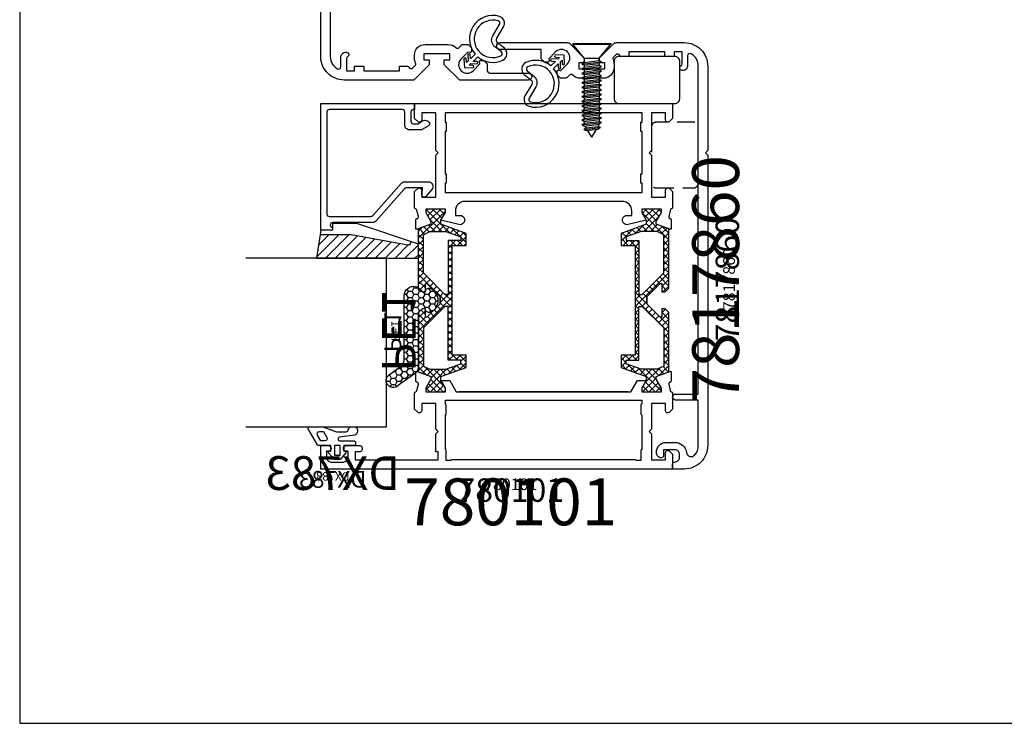
# Model space of a CAD drawing. Units: millimetres. Extents: x -920 to 6128, y -10660 to 477.
# Drawn here: x 86 to 296, y -4517 to -4367 of the extents above; entities that cross this region are included whole.
import ezdxf
from ezdxf.enums import TextEntityAlignment as Align

# ---------------------------------------------------------------- set-up
doc = ezdxf.new("R2010")
doc.units = ezdxf.units.MM
doc.linetypes.add('DASHED', pattern=[19.05, 12.7, -6.35])
for name, color, linetype in [('a4pursom1', 7, 'Continuous'), ('A4PURSOM2', 3, 'Continuous'), ('A4PURSOM3', 4, 'Continuous'), ('KON', 7, 'Continuous'), ('MUOTOVIIVAT', 1, 'Continuous'), ('Profiilinumerot', 7, 'Continuous'), ('Profiilinumerot @ 1', 7, 'Continuous'), ('Profiilinumerot @ 2', 7, 'Continuous'), ('Profiilinumerot @ 4', 7, 'Continuous'), ('Tiivistekoodit', 7, 'Continuous'), ('Tiivistekoodit @ 1', 7, 'Continuous'), ('Tiivistekoodit @ 2', 7, 'Continuous'), ('Tiivistekoodit @ 4', 7, 'Continuous')]:
    doc.layers.add(name, color=color, linetype=linetype)
doc.styles.add('5', font='arial.ttf', dxfattribs={"height": 5})
doc.styles.add('Arial', font='arial.ttf')
doc.styles.add('Profiilinumerot', font='arial.ttf', dxfattribs={"height": 2.5})
doc.styles.add('Tiivistekoodi', font='arial.ttf', dxfattribs={"height": 1.8})

# ---------------------------------------------------------------- blocks, each defined once
blk = doc.blocks.new('pohja')
at = {"layer": 'MUOTOVIIVAT', "linetype": 'Continuous'}
blk.add_lwpolyline([(0, 570), (0, -24), (420, -24), (420, 570)], close=True, dxfattribs=at)
at = {"color": 1, "style": 'Arial'}
blk.add_attdef('PVM', (172.17, 536.55), '', height=4, dxfattribs=at)
at = {"layer": 'MUOTOVIIVAT', "style": '5'}
blk.add_attdef('SIVU', (363.92, 543.72), '', height=10, dxfattribs=at)
blk = doc.blocks.new('PE1')
at = {"layer": 'A4PURSOM2'}
h = blk.add_hatch(dxfattribs=at)
h.set_pattern_fill('HONEY', color=2, scale=0.25, style=0)
h.set_pattern_definition([(0, (476.39894, 859.30905), (1.190625, 0.68740766), [0.79375, -1.5875]), (120, (476.39894, 859.30905), (-1.190625, 0.68740767), [0.79375, -1.5875]), (60, (476.39894, 859.30905), (3e-09, 1.37481533), [-1.5875, 0.79375])])
h.paths.add_polyline_path([(3, -1.59, 0.47406), (0.6, 0.37, 0.147422), (0.09, 0.09), (0, 0), (-0.79, -0.79), (-1.5, -0.79), (-1.5, -0.43, 0.428147), (-2.92, -0.17, 0.508501), (-2.92, -5.02, 0.428147), (-1.5, -4.76), (-1.5, -4.39), (-0.79, -4.39), (0, -5.19), (0, -16.62, 0.24011), (0.82, -18.24), (4.49, -20.9, 0.50631), (6.79, -20.16), (6.79, -19.21, 0.155826), (6.25, -18.47), (3.82, -16.71, -0.24011), (3, -15.09)])
blk.add_lwpolyline([(-0.65, -4.54), (0, -5.19), (0, -16.62, 0.24011), (0.82, -18.24), (4.49, -20.9, 1), (6.25, -18.47), (3.82, -16.71, -0.24011), (3, -15.09), (3, -1.59, 0.47406), (0.6, 0.37, 0.147422), (0.09, 0.09), (0, 0), (-0.79, -0.79), (-1.5, -0.79), (-1.5, -0.43, 0.428147), (-2.92, -0.17, 0.508501), (-2.92, -5.02, 0.428147), (-1.5, -4.76), (-1.5, -4.39), (-0.79, -4.39), (0, -5.19)], format="xyb", dxfattribs=at)
at = {"layer": 'Tiivistekoodit', "style": 'Tiivistekoodi', "flags": 8}
blk.add_attdef('KOODI', text='', height=1.8, rotation=90, dxfattribs=at).set_placement((5.89, -9.29), align=Align.MIDDLE)
blk = doc.blocks.new('*U1962')
ref = blk.add_blockref('PE1', (-39.41, 0.79), dxfattribs=dict(rotation=270))
ref.add_attrib('KOODI', 'PE1', dxfattribs={"layer": 'Tiivistekoodit @ 1', "height": 1.8, "style": 'Tiivistekoodi'}).set_placement((-48.54, -4.29), align=Align.MIDDLE)
ref = blk.add_blockref('PE1', (-39.41, 0.79), dxfattribs=dict(rotation=270))
ref.add_attrib('KOODI', 'PE1', dxfattribs={"layer": 'Tiivistekoodit @ 2', "height": 3.6, "style": 'Tiivistekoodi'}).set_placement((-48.7, -5.1), align=Align.MIDDLE)
ref = blk.add_blockref('PE1', (-39.41, 0.79), dxfattribs=dict(rotation=270))
ref.add_attrib('KOODI', 'PE1', dxfattribs={"layer": 'Tiivistekoodit @ 4', "height": 7.2, "style": 'Tiivistekoodi'}).set_placement((-48.54, -4.29), align=Align.MIDDLE)
blk = doc.blocks.new('DX783_4')
at = {"layer": 'KON', "color": 3}
for points in [[(-3.93, 1.78, -0.851537), (-4.05, 1), (-7.09, 1, 0.414214), (-7.39, 0.7), (-7.39, 0.3, 0.414214), (-7.09, 0), (-4.9, 0), (-4.9, -1.15), (-5.15, -1.15, 0.648096), (-5.34, -1.56), (-4.1, -2.95), (-2.9, -2.95), (-1.66, -1.56, 0.648096), (-1.85, -1.15), (-2.1, -1.15), (-2.1, 0), (0.42, 0, 0.322194), (0.71, 0.2), (2.69, 3.6, 0.512637), (2.4, 4), (-0.39, 4), (-3.35, 2.94), (-5.37, 2.97, -0.350607), (-5.85, 3.37, 0.199444), (-6.29, 4), (-7.38, 4, 0.605052), (-7.21, 2.24), (-3.9, 1.77)], [(-0.85, 1), (0.01, 1), (0.74, 2.25, 0.578621), (0.31, 3), (-0.56, 3), (-1.29, 1.75, 0.578621)]]:
    blk.add_lwpolyline(points, format="xyb", close=True, dxfattribs=at)
blk.add_lwpolyline([(-4.1, -2.05), (-4.1, 0), (-2.9, 0), (-2.9, -2.05)], close=True, dxfattribs=at)
at = {"layer": 'Tiivistekoodit', "style": 'Tiivistekoodi', "flags": 8}
blk.add_attdef('Koodi', text='', height=1.8, dxfattribs=at).set_placement((-2.5, -7.67), align=Align.MIDDLE)
blk = doc.blocks.new('*U1963')
ref = blk.add_blockref('DX783_4', (-73, -20), dxfattribs=dict(rotation=270))
ref.add_attrib('Koodi', 'DX783', dxfattribs={"layer": 'Tiivistekoodit @ 4', "height": 7.2, "rotation": 270, "style": 'Tiivistekoodi'}).set_placement((-79.79, -17.48), align=Align.MIDDLE)
ref = blk.add_blockref('DX783_4', (-73, -20), dxfattribs=dict(rotation=270))
ref.add_attrib('Koodi', 'DX783', dxfattribs={"layer": 'Tiivistekoodit @ 2', "height": 3.6, "rotation": 270, "style": 'Tiivistekoodi'}).set_placement((-80.67, -17.5), align=Align.MIDDLE)
ref = blk.add_blockref('DX783_4', (-73, -20), dxfattribs=dict(rotation=270))
ref.add_attrib('Koodi', 'DX783', dxfattribs={"layer": 'Tiivistekoodit @ 1', "height": 1.8, "rotation": 270, "style": 'Tiivistekoodi'}).set_placement((-79.79, -17.48), align=Align.MIDDLE)
blk = doc.blocks.new('17961')
at = {"layer": 'a4pursom1'}
blk.add_lwpolyline([(0.3, -1.3, -0.414214), (0.8, -1.8), (0.8, -3.8, -0.414214), (0.3, -4.3), (-0.7, -4.3), (-1.7, -3.72, 0.268481), (-2.7, -3.72), (-2.95, -3.86, 0.576689), (-2.95, -4.73), (-1.45, -5.6), (1.1, -5.6, 0.414214), (2.1, -4.6), (2.1, -1.8, -0.414214), (2.6, -1.3), (18.2, -1.3, -0.414214), (18.7, -1.8), (18.7, -23.6, -0.414214), (18.2, -24.1), (9.54, -24.1, -0.215772), (8.79, -23.76), (2.89, -17.04, 0.215772), (2.14, -16.7), (-2.2, -16.7), (-2.9, -16.7, 0.645699), (-3.65, -18.36), (-2.38, -19.81, 0.691135), (-1.5, -19.48), (-1.5, -18.98, 0.236068), (-1.7, -18.58), (-1.7, -18), (1.55, -18, -0.215772), (2.3, -18.34), (8.2, -25.06, 0.215772), (8.95, -25.4), (17.5, -25.4, -0.414214), (18, -25.9), (18, -25.9, -0.414214), (17.5, -26.4), (17.5, -26.4), (17.5, -27), (20, -27), (20, 0), (0, 0), (0, -1.3)], format="xyb", close=True, dxfattribs=at)
at = {"layer": 'Profiilinumerot', "style": 'Profiilinumerot', "flags": 8}
blk.add_attdef('PROFIILINUMERO', text='', height=2.5, rotation=270, dxfattribs=at).set_placement((22, -13.5), align=Align.CENTER)
blk = doc.blocks.new('*U1964')
at = {"layer": 'a4pursom1', "rotation": 270}
blk.add_blockref('17961', (0, 0), dxfattribs=at)
blk.add_blockref('17961', (0, 0), dxfattribs=at)
blk.add_blockref('17961', (0, 0), dxfattribs=at)
blk = doc.blocks.new('KT08_6')
at = {"layer": 'A4PURSOM2'}
h = blk.add_hatch(dxfattribs=at)
h.set_pattern_fill('_USER', color=2, scale=1.5, angle=45, pattern_type=0)
h.set_pattern_definition([(45, (0, 0), (-1.06066, 1.06066), [])])
edge = h.paths.add_edge_path()
edge.add_line((6, 0.9), (1, 0.15))
edge.add_line((1, 0.15), (1, -6.45))
edge.add_line((1, -6.45), (3.25, -18.52))
edge.add_arc((2.76, -18.61), 0.5, -90, 10.5522, ccw=False)
edge.add_line((2.76, -19.11), (2.41, -19.11))
edge.add_line((2.41, -19.11), (2.98, -20.8))
edge.add_line((2.98, -20.8), (6, -20.8))
edge.add_line((6, -20.8), (6, 0.9))
blk.add_lwpolyline([(2.98, -20.8), (-1.4, -7.64), (-1.4, -2.5), (0, -2.5), (0, 0), (6, 0.9), (6, -20.8)], close=True, dxfattribs=at)
blk.add_lwpolyline([(2.41, -19.11), (2.76, -19.11, 0.469244), (3.25, -18.52), (1, -6.45), (1, 0.15)], format="xyb", dxfattribs=at)
at = {"layer": 'Tiivistekoodit', "style": 'Tiivistekoodi', "flags": 8}
blk.add_attdef('KOODI', text='', height=1.8, rotation=90, dxfattribs=at).set_placement((3.09, 9.56), align=Align.MIDDLE)
blk = doc.blocks.new('*U1965')
at = {"layer": 'a4pursom1', "rotation": 180}
blk.add_blockref('KT08_6', (-27, -20), dxfattribs=at)
blk.add_blockref('KT08_6', (-27, -20), dxfattribs=at)
blk.add_blockref('KT08_6', (-27, -20), dxfattribs=at)
blk = doc.blocks.new('lasitus')
at = {"layer": 'A4PURSOM3'}
blk.add_lwpolyline([(-69, -36), (-69, -6), (-66, -6), (-33, -6), (-33, -36)], dxfattribs=at)
for name in ['*U1962', '*U1964', '*U1965', '*U1963']:
    blk.add_blockref(name, (0, 0))
blk = doc.blocks.new('katko 39b')
at = {"layer": 'a4pursom1'}
h = blk.add_hatch(dxfattribs=at)
h.set_pattern_fill('_USER', color=2, angle=45, style=0, double=1, pattern_type=0)
h.set_pattern_definition([(45, (0, 0), (-0.707107, 0.707107), []), (135, (0, 0), (-0.707107, -0.707107), [])])
h.paths.add_polyline_path([(33.8, 9.19), (31.2, 9.19), (31.2, 6.19), (19.5, 6.19), (7.8, 6.19), (7.8, 9.19), (5.2, 9.19), (3.25, 3.84), (2.41, 3.84), (0.77, 4.79), (0, 4.79), (0, 0.59), (0.77, 0.59), (2.67, 1.69), (3.25, 1.69), (4.23, -1.01), (16.91, -1.01), (17.7, -0.21), (17.7, 0.5), (15.91, 0.5), (15.91, 0.82), (18.75, 3.67), (19.5, 3.67), (20.25, 3.67), (23.09, 0.82), (23.09, 0.5), (21.3, 0.5), (21.3, -0.21), (22.09, -1.01), (34.77, -1.01), (35.75, 1.69), (36.33, 1.69), (38.23, 0.59), (39, 0.59), (39, 4.79), (38.23, 4.79), (36.59, 3.84), (35.75, 3.84)])
h.paths.add_polyline_path([(18.22, 5.39), (18.22, 4.69), (13.63, 0.09), (5.48, 0.09), (4.8, 1.48), (4.8, 4.89), (5.97, 8.09), (6.75, 8.09), (6.75, 5.39)], flags=16)
h.paths.add_polyline_path([(20.78, 5.39), (32.25, 5.39), (32.25, 8.09), (33.03, 8.09), (34.2, 4.89), (34.2, 1.48), (33.52, 0.09), (25.37, 0.09), (20.78, 4.69)], flags=16)
at = {"layer": 'a4pursom1', "linetype": 'Continuous'}
blk.add_line((20.25, 3.67), (18.75, 3.67), dxfattribs=at)
for points in [[(19.5, 6.19), (7.8, 6.19), (7.8, 9.19), (5.2, 9.19), (3.25, 3.84), (2.41, 3.84), (0.77, 4.79), (0, 4.79), (0, 0.59), (0.77, 0.59), (2.67, 1.69), (3.25, 1.69), (4.23, -1.01), (16.91, -1.01), (17.7, -0.21), (17.7, 0.5), (15.91, 0.5), (15.91, 0.82), (18.75, 3.67), (19.5, 3.67), (20.25, 3.67), (23.09, 0.82), (23.09, 0.5), (21.3, 0.5), (21.3, -0.21), (22.09, -1.01), (34.77, -1.01), (35.75, 1.69), (36.33, 1.69), (38.23, 0.59), (39, 0.59), (39, 4.79), (38.23, 4.79), (36.59, 3.84), (35.75, 3.84), (33.8, 9.19), (31.2, 9.19), (31.2, 6.19)], [(4.8, 1.48), (4.8, 4.89), (5.97, 8.09), (6.75, 8.09), (6.75, 5.39), (18.22, 5.39), (18.22, 4.69), (13.63, 0.09), (5.48, 0.09)], [(34.2, 1.48), (34.2, 4.89), (33.03, 8.09), (32.25, 8.09), (32.25, 5.39), (20.78, 5.39), (20.78, 4.69), (25.37, 0.09), (33.52, 0.09)]]:
    blk.add_lwpolyline(points, close=True, dxfattribs=at)
blk = doc.blocks.new('*U461')
at = {"color": 7}
blk.add_line((9.45, 16.5), (45.55, 16.5), dxfattribs=at)
at = {"layer": 'a4pursom1'}
for points in [[(4.5, 68), (5, 67.5), (4.5, 67), (4.5, 58), (1.5, 58), (1.5, 59.5, 0.668179), (0.65, 59.85), (0, 59.21), (0, 55.79, 0.365977), (0.25, 55.5, -0.365977), (0.5, 55.2), (0.79, 53.86, -0.414214), (0.58, 53.5), (0.5, 53.48, 0.339454), (0.28, 53.19), (0.28, 51.19), (0.59, 51.19), (3.48, 52.25), (3.48, 52.82), (2.38, 54.73), (2.38, 55.49), (6.58, 55.49), (6.58, 54.73), (5.6, 53.12), (9.43, 52.16, 1.130939), (9.68, 54.13), (8.68, 54.13), (8.68, 55.1, -0.414214), (10.68, 57.1), (44.32, 57.1, -0.414214), (46.32, 55.1), (46.32, 54.13), (45.32, 54.13, 1.130939), (45.57, 52.16), (49.41, 53.12), (48.42, 54.73), (48.42, 55.49), (52.62, 55.49), (52.62, 54.73), (51.52, 52.82), (51.52, 52.25), (54.42, 51.19), (54.72, 51.19), (54.72, 53.19, 0.339454), (54.5, 53.48), (54.42, 53.5, -0.414214), (54.21, 53.86), (54.5, 55.2, -0.365977), (54.75, 55.5, 0.365977), (55, 55.79), (55, 59.21), (54.35, 59.85, 0.668179), (53.5, 59.5), (53.5, 58), (50.5, 58), (50.5, 67), (50, 67.5), (50.5, 68), (50.5, 76), (53.5, 76), (53.5, 74.5, 0.668179), (54.35, 74.15), (55, 74.79), (55, 78), (0, 78), (0, 74.79), (0.65, 74.15, 0.668179), (1.5, 74.5), (1.5, 76), (4.5, 76)], [(0, 3.21), (0, 0), (75, 0), (75, 5), (73.4, 5, 1), (73.4, 3.8), (73.8, 3.8), (73.8, 2.5, -0.414214), (72.8, 1.5), (70.2, 1.5, -0.414214), (69.2, 2.5), (69.2, 3.8), (69.6, 3.8, 1), (69.6, 5), (66.7, 5, 0.414214), (66.2, 4.5), (66.2, 4.1, 0.414214), (66.6, 3.7), (67.7, 3.7), (67.7, 2), (50, 2), (50, 3.7), (50.5, 3.7), (50.5, 7.5), (50, 8), (50.5, 8.5), (50.5, 13.99), (53.5, 13.99), (53.5, 12.49, 0.668179), (54.35, 12.14), (55, 12.79), (55, 16.2, 0.365977), (54.75, 16.5, -0.365977), (54.5, 16.79), (54.21, 18.13, -0.414214), (54.42, 18.5), (54.5, 18.52, 0.339454), (54.72, 18.81), (54.72, 20.8), (54.42, 20.8), (51.52, 19.75), (51.52, 19.17), (52.62, 17.27), (52.62, 16.5), (48.42, 16.5), (48.42, 17.27), (49.37, 18.91), (47.52, 18.91), (46.13, 16.5), (8.87, 16.5), (7.48, 18.91), (5.63, 18.91), (6.58, 17.27), (6.58, 16.5), (2.38, 16.5), (2.38, 17.27), (3.48, 19.17), (3.48, 19.75), (0.58, 20.8), (0.28, 20.8), (0.28, 18.81, 0.339454), (0.5, 18.52), (0.58, 18.5, -0.414214), (0.79, 18.13), (0.5, 16.79, -0.365977), (0.25, 16.5, 0.365977), (0, 16.2), (0, 12.79), (0.65, 12.14, 0.668179), (1.5, 12.49), (1.5, 13.99), (4.5, 13.99), (4.5, 8.5), (5, 8), (4.5, 7.5), (4.5, 2), (1.5, 2), (1.5, 3.5, 0.668179), (0.65, 3.85)]]:
    blk.add_lwpolyline(points, format="xyb", close=True, dxfattribs=at)
for points in [[(6.5, 63), (6.5, 72), (6.75, 72), (6.75, 74), (6.5, 74), (6.5, 76), (48.5, 76), (48.5, 74), (48.25, 74), (48.25, 72), (48.5, 72), (48.5, 63), (48.25, 63), (48.25, 61), (48.5, 61), (48.5, 59), (6.5, 59), (6.5, 61), (6.75, 61), (6.75, 63)], [(47.05, 2), (47.25, 1.8), (48.25, 1.8), (48.25, 4), (48.45, 4.2), (48.45, 11.5), (48.25, 11.7), (48.25, 13.7), (48.45, 13.9), (48.45, 14.7), (6.55, 14.7), (6.55, 13.9), (6.75, 13.7), (6.75, 11.7), (6.55, 11.5), (6.55, 4.2), (6.75, 4), (6.75, 1.8), (7.75, 1.8), (7.95, 2)]]:
    blk.add_lwpolyline(points, close=True, dxfattribs=at)
at = {"layer": 'a4pursom1', "xscale": -1}
for p, rotation in [((1.79, 16.49), 270), ((53.22, 55.49), 90)]:
    blk.add_blockref('katko 39b', p, dxfattribs=dict(at, rotation=rotation))
at = {"layer": 'Profiilinumerot', "style": 'Profiilinumerot', "flags": 8}
blk.add_attdef('PROFIILINUMERO', text='', height=10, dxfattribs=at).set_placement((34.5, -2), align=Align.TOP_CENTER)
blk = doc.blocks.new('*U1367')
ref = blk.add_blockref('*U461', (74.5, 0), dxfattribs=dict(xscale=-1))
ref.add_attrib('PROFIILINUMERO', '780101', dxfattribs={"layer": 'Profiilinumerot @ 2', "height": 5, "style": 'Profiilinumerot'}).set_placement((40, -2), align=Align.TOP_CENTER)
ref = blk.add_blockref('*U461', (74.5, 0), dxfattribs=dict(xscale=-1))
ref.add_attrib('PROFIILINUMERO', '780101', dxfattribs={"layer": 'Profiilinumerot @ 1', "height": 2.5, "style": 'Profiilinumerot'}).set_placement((40, -2), align=Align.TOP_CENTER)
ref = blk.add_blockref('*U461', (74.5, 0), dxfattribs=dict(xscale=-1))
ref.add_attrib('PROFIILINUMERO', '780101', dxfattribs={"layer": 'Profiilinumerot @ 4', "height": 10, "style": 'Profiilinumerot'}).set_placement((40, -2), align=Align.TOP_CENTER)
blk = doc.blocks.new('7314097')
at = {"layer": 'a4pursom1'}
blk.add_lwpolyline([(-22.43, 84.01, 0.414214), (-24.96, 84.01), (-26.4, 82.56), (-26.3, 82.17, -0.493145), (-26.59, 81.79), (-27.28, 81.79), (-28, 82.51), (-28, 84, 0.414214), (-28.5, 84.5), (-36.75, 84.5, -1), (-36.75, 86), (-22.11, 86), (-18.82, 82.71), (-18.82, 81.7), (-19.97, 81.7), (-19.97, 80.4), (-14.47, 80.4), (-14.47, 81.7), (-15.62, 81.7), (-15.62, 82.71), (-12.33, 86), (2.5, 86, -0.414214), (7.5, 81), (7.5, 63), (7, 62.5), (7.5, 62), (7.5, 5, -0.414214), (2.5, 0), (0, 0), (0, 1, -0.414214), (0.5, 1.5, 0.414214), (1.5, 2.5), (1.5, 3.1, 0.414214), (0.5, 4.1), (-1.9, 4.1), (-1.9, 2.9, -0.414214), (-2.4, 2.4, -0.451172), (-3.39, 3.52, -0.440234), (-1.4, 5.7), (0.5, 5.7, -0.377304), (2.98, 3.52, 0.63743), (4.71, 2.97, 0.188176), (5.5, 5), (5.5, 19.7), (0.65, 19.7, -1), (0.65, 21), (5.5, 21), (5.5, 81, 0.270291), (3.98, 83.61, 0.574443), (3.23, 83.18), (3.23, 81.07, -0.414214), (2.23, 80.07), (2.03, 80.07, -0.767327), (1.78, 81, 0.267949), (2.03, 81.44), (2.03, 84), (0.35, 84), (0.35, 83.02), (-1.65, 83.02), (-1.65, 84), (-9.29, 84), (-9.29, 83.02), (-10.99, 83.02, -0.315429), (-11.27, 83.22, 0.548773), (-12.1, 83.4), (-12.58, 82.92, 0.313518), (-12.68, 82.36, -0.107878), (-12.47, 81.4), (-12.47, 80.7, -0.414214), (-14.77, 78.4), (-19.67, 78.4, -0.196874), (-21.28, 79.06, 0.411917), (-21.99, 79.06), (-22.5, 78.55, -0.198912), (-22.85, 78.4), (-23.89, 78.4), (-24.63, 79.14), (-24.63, 79.83, -0.493145), (-24.25, 80.12), (-23.86, 80.01), (-22.41, 81.46, 0.414214), (-22.41, 83.99)], format="xyb", close=True, dxfattribs=at)
blk = doc.blocks.new('7817860')
at = {"layer": 'a4pursom1'}
blk.add_lwpolyline([(-22.43, 89.01, 0.414214), (-24.96, 89.01), (-26.4, 87.56), (-26.3, 87.17, -0.493145), (-26.59, 86.79), (-27.28, 86.79), (-28, 87.51), (-28, 89.5), (-36.75, 89.5, -1), (-36.75, 91), (-22.53, 91, -0.198912), (-21.82, 90.71), (-18.82, 87.71), (-18.82, 87.2, -0.414214), (-19.32, 86.7), (-19.97, 86.7), (-19.97, 85.4), (-14.47, 85.4), (-14.47, 86.7), (-15.12, 86.7, -0.414214), (-15.62, 87.2), (-15.62, 87.71), (-12.62, 90.71, -0.198912), (-11.91, 91), (2.5, 91, -0.414214), (7.5, 86), (7.5, 68), (7, 67.5), (7.5, 67), (7.5, 5, -0.414214), (2.5, 0), (0, 0), (0, 1, -0.414214), (0.5, 1.5, 0.414214), (1.5, 2.5), (1.5, 3.1, 0.414214), (0.5, 4.1), (-1.9, 4.1), (-1.9, 2.9, -0.414214), (-2.4, 2.4, -0.451172), (-3.39, 3.52, -0.440234), (-1.4, 5.7), (0.5, 5.7, -0.377304), (2.98, 3.52, 0.63743), (4.71, 2.97, 0.188176), (5.5, 5), (5.5, 14.7), (0.65, 14.7, -1), (0.65, 16), (5.5, 16), (5.5, 86, 0.270291), (3.98, 88.61, 0.574443), (3.23, 88.18), (3.23, 86.07, -0.414214), (2.23, 85.07), (2.03, 85.07, -0.767327), (1.78, 86, 0.267949), (2.03, 86.44), (2.03, 89), (0.35, 89), (0.35, 88.02), (-1.65, 88.02), (-1.65, 89), (-9.29, 89), (-9.29, 88.02), (-10.99, 88.02, -0.315429), (-11.27, 88.22, 0.548773), (-12.1, 88.4), (-12.58, 87.92, 0.313518), (-12.68, 87.36, -0.107878), (-12.47, 86.4), (-12.47, 85.7, -0.414214), (-14.77, 83.4), (-19.67, 83.4, -0.196874), (-21.28, 84.06, 0.411917), (-21.99, 84.06), (-22.5, 83.55, -0.198912), (-22.85, 83.4), (-23.89, 83.4), (-24.63, 84.14), (-24.63, 84.83, -0.493145), (-24.25, 85.12), (-23.86, 85.01), (-22.41, 86.46, 0.414214), (-22.41, 88.99)], format="xyb", close=True, dxfattribs=at)
at = {"layer": 'Profiilinumerot', "style": 'Profiilinumerot', "flags": 8}
blk.add_attdef('PROFIILINUMERO', text='', height=2.5, rotation=90, dxfattribs=at).set_placement((13.31, 40.53), align=Align.CENTER)
blk = doc.blocks.new('*U1368')
ref = blk.add_blockref('7817860', (74.5, 0))
ref.add_attrib('PROFIILINUMERO', '7817860', dxfattribs={"layer": 'Profiilinumerot @ 2', "height": 5, "rotation": 90, "style": 'Profiilinumerot'}).set_placement((88.69, 40.5), align=Align.CENTER)
ref = blk.add_blockref('7817860', (74.5, 0))
ref.add_attrib('PROFIILINUMERO', '7817860', dxfattribs={"layer": 'Profiilinumerot @ 1', "height": 2.5, "rotation": 90, "style": 'Profiilinumerot'}).set_placement((87.81, 40.53), align=Align.CENTER)
ref = blk.add_blockref('7817860', (74.5, 0))
ref.add_attrib('PROFIILINUMERO', '7817860', dxfattribs={"layer": 'Profiilinumerot @ 4', "height": 10, "rotation": 90, "style": 'Profiilinumerot'}).set_placement((88.69, 40.5), align=Align.CENTER)
blk = doc.blocks.new('Det 18')
at = {"color": 2}
for p, q in [((53.23, 90.8), (53.23, 90.63)), ((53.23, 90.8), (61.33, 90.8)), ((55.68, 87.71), (53.23, 90.63)), ((53.23, 90.63), (61.33, 90.63)), ((58.88, 87.71), (61.33, 90.63)), ((61.33, 90.8), (61.33, 90.63)), ((55.18, 86.42), (59.38, 86.92)), ((55.18, 86.42), (55.68, 86.78)), ((55.18, 86.42), (55.68, 86.18)), ((55.68, 87.71), (55.68, 86.78)), ((55.68, 87.71), (58.88, 87.71)), ((55.68, 86.78), (58.88, 87.16)), ((55.68, 86.18), (58.88, 86.56)), ((55.68, 86.18), (55.68, 85.78)), ((55.68, 85.78), (58.88, 86.16)), ((58.88, 87.71), (58.88, 87.16)), ((59.38, 86.92), (58.88, 87.16)), ((59.38, 86.92), (58.88, 86.56)), ((58.88, 86.56), (58.88, 86.16)), ((59.38, 85.92), (58.88, 86.16)), ((55.18, 85.42), (59.38, 85.92)), ((55.18, 85.42), (55.68, 85.78)), ((55.18, 85.42), (55.68, 85.18)), ((55.18, 84.42), (59.38, 84.92)), ((55.18, 84.42), (55.68, 84.78)), ((55.18, 84.42), (55.68, 84.18)), ((55.68, 85.18), (58.88, 85.56)), ((55.68, 85.18), (55.68, 84.78)), ((55.68, 84.78), (58.88, 85.16)), ((55.68, 84.18), (58.88, 84.56)), ((55.68, 84.18), (55.68, 83.78)), ((55.68, 83.78), (58.88, 84.16)), ((59.38, 85.92), (58.88, 85.56)), ((58.88, 85.56), (58.88, 85.16)), ((59.38, 84.92), (58.88, 85.16)), ((59.38, 84.92), (58.88, 84.56)), ((58.88, 84.56), (58.88, 84.16)), ((59.38, 83.92), (58.88, 84.16)), ((55.18, 83.42), (59.38, 83.92)), ((55.18, 83.42), (55.68, 83.78)), ((55.18, 83.42), (55.68, 83.18)), ((55.18, 82.42), (59.38, 82.92)), ((55.18, 82.42), (55.68, 82.78)), ((55.18, 82.42), (55.68, 82.18)), ((55.18, 81.42), (59.38, 81.92)), ((55.68, 83.18), (58.88, 83.56)), ((55.68, 83.18), (55.68, 82.78)), ((55.68, 82.78), (58.88, 83.16)), ((55.68, 82.18), (58.88, 82.56)), ((55.68, 82.18), (55.68, 81.78)), ((55.68, 81.78), (58.88, 82.16)), ((59.38, 83.92), (58.88, 83.56)), ((58.88, 83.56), (58.88, 83.16)), ((59.38, 82.92), (58.88, 83.16)), ((59.38, 82.92), (58.88, 82.56)), ((58.88, 82.56), (58.88, 82.16)), ((59.38, 81.92), (58.88, 82.16)), ((59.38, 81.92), (58.88, 81.56)), ((55.18, 81.42), (55.68, 81.78)), ((55.18, 81.42), (55.68, 81.18)), ((55.18, 80.42), (59.38, 80.92)), ((55.18, 80.42), (55.68, 80.78)), ((55.18, 80.42), (55.68, 80.18)), ((55.18, 79.42), (59.38, 79.92)), ((55.68, 81.18), (58.88, 81.56)), ((55.68, 81.18), (55.68, 80.78)), ((55.68, 80.78), (58.88, 81.16)), ((55.68, 80.18), (58.88, 80.56)), ((55.68, 80.18), (55.68, 79.78)), ((55.68, 79.78), (58.88, 80.16)), ((58.88, 81.56), (58.88, 81.16)), ((59.38, 80.92), (58.88, 81.16)), ((59.38, 80.92), (58.88, 80.56)), ((58.88, 80.56), (58.88, 80.16)), ((59.38, 79.92), (58.88, 80.16)), ((59.38, 79.92), (58.88, 79.56)), ((55.18, 79.42), (55.68, 79.78)), ((55.18, 79.42), (55.68, 79.18)), ((55.18, 78.42), (59.38, 78.92)), ((55.18, 78.42), (55.68, 78.78)), ((55.18, 78.42), (55.68, 78.18)), ((55.18, 77.42), (59.38, 77.92)), ((55.18, 77.42), (55.68, 77.78)), ((55.68, 79.18), (58.88, 79.56)), ((55.68, 79.18), (55.68, 78.78)), ((55.68, 78.78), (58.88, 79.16)), ((55.68, 78.18), (58.88, 78.56)), ((55.68, 78.18), (55.68, 77.78)), ((55.68, 77.78), (58.88, 78.16)), ((58.88, 79.56), (58.88, 79.16)), ((59.38, 78.92), (58.88, 79.16)), ((59.38, 78.92), (58.88, 78.56)), ((58.88, 78.56), (58.88, 78.16)), ((59.38, 77.92), (58.88, 78.16)), ((59.38, 77.92), (58.88, 77.56)), ((55.18, 77.42), (55.68, 77.18)), ((55.18, 76.42), (59.38, 76.92)), ((55.18, 76.42), (55.68, 76.78)), ((55.18, 76.42), (55.68, 76.18)), ((55.18, 75.42), (59.38, 75.92)), ((55.18, 75.42), (55.68, 75.78)), ((55.68, 77.18), (58.88, 77.56)), ((55.68, 77.18), (55.68, 76.78)), ((55.68, 76.78), (58.88, 77.16)), ((55.68, 76.18), (58.88, 76.56)), ((55.68, 76.18), (55.68, 75.78)), ((55.68, 75.78), (58.88, 76.16)), ((58.88, 77.56), (58.88, 77.16)), ((59.38, 76.92), (58.88, 77.16)), ((59.38, 76.92), (58.88, 76.56)), ((58.88, 76.56), (58.88, 76.16)), ((59.38, 75.92), (58.88, 76.16)), ((59.38, 75.92), (58.88, 75.56)), ((55.18, 75.42), (55.68, 75.18)), ((55.18, 74.42), (59.38, 74.92)), ((55.18, 74.42), (55.68, 74.78)), ((55.18, 74.42), (55.68, 74.18)), ((55.18, 73.42), (59.38, 73.92)), ((55.18, 73.42), (55.68, 73.78)), ((55.68, 75.18), (58.88, 75.56)), ((55.68, 75.18), (55.68, 74.78)), ((55.68, 74.78), (58.88, 75.16)), ((55.68, 74.18), (58.88, 74.56)), ((55.68, 74.18), (55.68, 73.78)), ((55.68, 73.78), (58.88, 74.16)), ((55.68, 73.18), (58.88, 73.56)), ((58.63, 73.13), (58.88, 73.56)), ((58.88, 75.56), (58.88, 75.16)), ((59.38, 74.92), (58.88, 75.16)), ((59.38, 74.92), (58.88, 74.56)), ((58.88, 74.56), (58.88, 74.16)), ((59.38, 73.92), (58.88, 74.16)), ((59.38, 73.92), (58.88, 73.56)), ((55.18, 73.42), (55.68, 73.18)), ((55.6, 72.47), (59.13, 72.89)), ((55.6, 72.47), (56.1, 72.83)), ((55.6, 72.47), (56.1, 72.23)), ((56.1, 72.83), (55.89, 73.2)), ((56.1, 72.83), (58.63, 73.13)), ((56.1, 72.23), (58.63, 72.53)), ((57.28, 70.8), (56.43, 72.27)), ((57.28, 70.8), (58.26, 72.48)), ((59.13, 72.89), (58.63, 73.13)), ((59.13, 72.89), (58.63, 72.53))]:
    blk.add_line(p, q, dxfattribs=at)
at = {"layer": 'a4pursom1', "color": 2}
for points in [[(30.86, 88.33), (30.92, 87.08), (30.56, 86.72), (30.52, 87.51, 1), (30.02, 87.49), (30.1, 85.7), (31.89, 85.61, 1), (31.92, 86.11), (31.12, 86.15), (31.49, 86.52), (32.74, 86.46, 1), (32.76, 86.96), (31.97, 87), (32.95, 87.98, 0.293661), (38.31, 87.26, 0.551364), (38.63, 89.78), (37.19, 90.96, -0.369251), (37.02, 91.92), (38.47, 94.39, 0.488575), (37.6, 96.59, 0.745303), (32.39, 88.55), (31.4, 87.56), (31.36, 88.36, 1)], [(36.16, 92.43), (37.61, 94.89, 0.488575), (37.32, 95.63, 1.447258), (37.89, 88.17, 0.551364), (37.99, 89), (36.55, 90.19, -0.369251)], [(50.64, 85.67), (50.58, 86.92), (50.94, 87.28), (50.98, 86.49, 1), (51.48, 86.51), (51.4, 88.3), (49.61, 88.39, 1), (49.58, 87.89), (50.38, 87.85), (50.01, 87.48), (48.76, 87.54, 1), (48.74, 87.04), (49.53, 87), (48.55, 86.02, 0.293661), (43.19, 86.74, 0.551364), (42.87, 84.22), (44.31, 83.04, -0.369251), (44.48, 82.08), (43.03, 79.61, 0.488575), (43.9, 77.41, 0.745303), (49.11, 85.45), (50.1, 86.44), (50.14, 85.64, 1)], [(45.34, 81.57), (43.89, 79.11, 0.488575), (44.18, 78.37, 1.447258), (43.61, 85.83, 0.551364), (43.51, 85), (44.95, 83.81, -0.369251)]]:
    blk.add_lwpolyline(points, format="xyb", close=True, dxfattribs=at)
at = {"layer": 'a4pursom1'}
blk.add_lwpolyline([(76.03, 79.02), (76.03, 87.02, 0.414214), (75.03, 88.02), (63.03, 88.02, 0.414214), (62.03, 87.02), (62.03, 79.02, 0.414214), (63.03, 78.02), (75.03, 78.02, 0.414214)], format="xyb", close=True, dxfattribs=at)
at = {"layer": 'a4pursom1', "color": 2, "linetype": 'DASHED', "ltscale": 0.3, "flags": 128}
blk.add_lwpolyline([(71, 60), (79, 60, 0.414214), (80, 61), (80, 73, 0.414214), (79, 74), (71, 74, 0.414214), (70, 73), (70, 61, 0.414214)], format="xyb", close=True, dxfattribs=at)
for name in ['*U1368', '*U1367']:
    blk.add_blockref(name, (0, 0))
at = {"layer": 'a4pursom1', "rotation": 180}
blk.add_blockref('7314097', (7, 169), dxfattribs=at)
at = {"layer": 'a4pursom1', "xscale": -1, "rotation": 270}
blk.add_blockref('lasitus', (19.5, 78), dxfattribs=at)

msp = doc.modelspace()

# ---------------------------------------------------------------- block references
msp.add_blockref('pohja', (86.41, -4492.97))
at = {"layer": 'a4pursom1'}
msp.add_blockref('Det 18', (151.15, -4462.71), dxfattribs=at)

doc.saveas('drawing.dxf')
